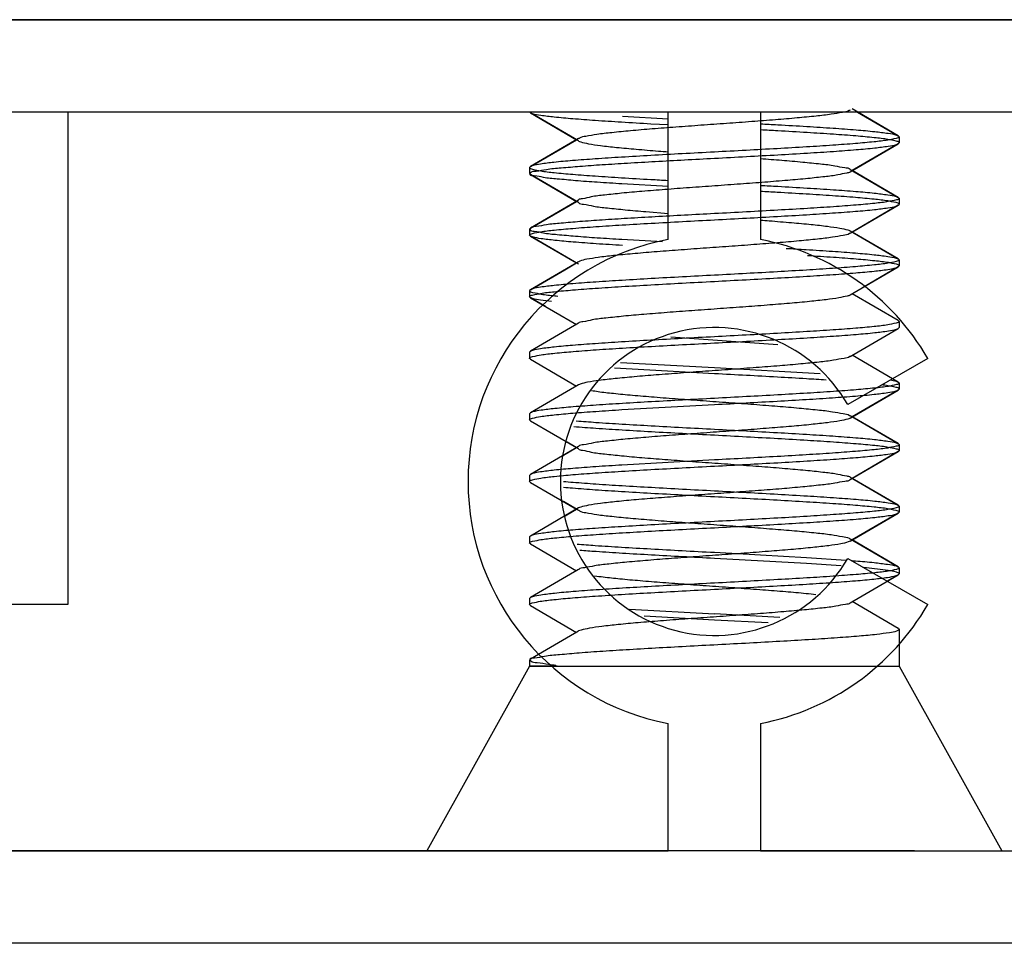
# Model space of a CAD drawing. Units: millimetres. Extents: x 3761 to 6800, y -1934 to -531.
# Drawn here: x 3881 to 3897, y -1607 to -1592 of the extents above; entities that cross this region are included whole.
import ezdxf

# ---------------------------------------------------------------- set-up
doc = ezdxf.new("R2010")
doc.units = ezdxf.units.MM
doc.layers.add('02___PRT_ALL_AXES', color=7, linetype='Continuous')

msp = doc.modelspace()

# ---------------------------------------------------------------- linework, layer by layer
at = {"color": 7, "linetype": 'Continuous'}
for p, q in [((3867.722984278245, -1591.524243833064), (3986.722984278784, -1591.524243833064)), ((3986.722984278784, -1591.524243833004), (3867.722984278245, -1591.524243833004)), ((3880.722984277685, -1591.524243833064), (3986.722984278784, -1591.524243833064)), ((3880.722984277685, -1591.524243833064), (3986.722984278784, -1591.524243833064)), ((3986.722984278784, -1593.024243833004), (3867.722984278245, -1593.024243833004)), ((3891.972984280184, -1593.024243832804), (3882.222984277425, -1593.024243832804)), ((3891.972984280184, -1593.024243832804), (3882.222984277425, -1593.024243832804)), ((3891.972984280184, -1593.024243832804), (3882.222984277425, -1593.024243832804)), ((3882.222984277425, -1593.024243832804), (3882.222984277425, -1601.024243832265)), ((3882.222984277425, -1593.024243832804), (3882.222984277425, -1601.024243832265)), ((3882.222984277425, -1593.024243832804), (3882.222984277425, -1601.024243832265)), ((3889.735546714172, -1593.038826836404), (3889.72296206319, -1593.024243266384)), ((3889.735546714172, -1593.038826836404), (3890.485489141131, -1593.474243903084)), ((3890.519322851724, -1593.493901110405), (3889.735568930284, -1593.038826838944)), ((3891.229783757442, -1593.091326713625), (3891.972975324143, -1593.134035231205)), ((3891.972984280184, -1595.095185421165), (3891.972984280184, -1593.024243832804)), ((3891.972984280184, -1595.095185421165), (3891.972984280184, -1593.024243832804)), ((3891.972984280184, -1595.095185421165), (3891.972984280184, -1593.024243832804)), ((3918.472984279184, -1593.024243832804), (3893.472984279924, -1593.024243832804)), ((3893.472984279922, -1593.024243832804), (3893.472984279922, -1595.095185421165)), ((3918.472984279184, -1593.024243832804), (3893.472984279924, -1593.024243832804)), ((3893.472984279922, -1593.024243832804), (3893.472984279922, -1595.095185421165)), ((3918.472984279184, -1593.024243832804), (3893.472984279924, -1593.024243832804)), ((3893.472984279922, -1593.024243832804), (3893.472984279922, -1595.095185421165)), ((3895.710377357831, -1593.409660796284), (3894.960434986751, -1592.974243902324)), ((3895.046459250823, -1593.024243832804), (3895.710399573944, -1593.409660796285)), ((3891.972974968543, -1593.234035480785), (3891.690308848583, -1593.218314658784)), ((3895.710377357831, -1593.409660796284), (3895.722962064692, -1593.424242575604)), ((3895.710399573944, -1593.409660796285), (3895.722984278264, -1593.424242575605)), ((3890.519300673712, -1593.454586533204), (3889.735546770051, -1593.909660794504)), ((3889.735568983624, -1593.909660797044), (3890.485511357243, -1593.474243903084)), ((3894.926623489731, -1593.993901111164), (3895.710377411171, -1593.538826837165)), ((3895.710399627284, -1593.538826837165), (3894.960457202864, -1593.974243903845)), ((3895.710377411171, -1593.538826837165), (3895.722962064692, -1593.524245085784)), ((3895.710399627284, -1593.538826837165), (3895.722984278264, -1593.524245085785)), ((3889.735546770051, -1593.909660794504), (3889.72296206319, -1593.924243267244)), ((3889.735568983624, -1593.909660797044), (3889.722984279304, -1593.924243267245)), ((3889.73118215089, -1594.041591861604), (3889.72972307075, -1594.026011384764)), ((3889.731204364463, -1594.041591861605), (3889.729745286864, -1594.026011384765)), ((3889.735546714172, -1594.038826837924), (3890.485489141131, -1594.474243904604)), ((3890.519322851724, -1594.493901111925), (3889.735568930284, -1594.038826837925)), ((3894.926645670284, -1593.954586531424), (3895.710399573944, -1594.409660795264)), ((3895.710377357831, -1594.409660795264), (3894.960434986751, -1593.974243903844)), ((3891.972983228623, -1594.234028461745), (3891.222984279044, -1594.190910498705)), ((3890.519300673712, -1594.454586532185), (3889.735546770051, -1594.909660796024)), ((3889.735568983624, -1594.909660796025), (3890.485511357243, -1594.474243904605)), ((3894.926623489731, -1594.993901110144), (3895.710377411171, -1594.538826836144)), ((3895.710399627284, -1594.538826838684), (3894.960457202864, -1594.974243902824)), ((3895.710377357831, -1594.409660795264), (3895.722962064692, -1594.424245086644)), ((3895.710377411171, -1594.538826836144), (3895.722962064692, -1594.524243837625)), ((3895.710399573944, -1594.409660795264), (3895.722984278264, -1594.424245086645)), ((3895.710399627284, -1594.538826838684), (3895.722984278264, -1594.524243837625)), ((3891.612695711963, -1594.640910497865), (3891.972980439703, -1594.669410910764)), ((3889.735546770051, -1594.909660796024), (3889.722962070811, -1594.924253962164)), ((3889.735546714172, -1595.038826836904), (3889.72296206319, -1595.024243680904)), ((3889.735568983624, -1594.909660796025), (3889.722984284383, -1594.924253964705)), ((3889.735568930284, -1595.038826836904), (3889.722984279304, -1595.024243683444)), ((3894.926645670284, -1594.954586532945), (3895.710399573944, -1595.409660796785)), ((3895.710377357831, -1595.409660794244), (3894.960434986751, -1594.974243902824)), ((3889.735546714172, -1595.038826836904), (3890.485489141131, -1595.474243903584)), ((3890.519322851724, -1595.493901110905), (3889.735568930284, -1595.038826836904)), ((3891.222984279044, -1595.090910499565), (3891.883418195663, -1595.129100722905)), ((3890.519300673712, -1595.454586531164), (3889.735546770051, -1595.909660795004)), ((3895.710377357831, -1595.409660794244), (3895.722962064692, -1595.424243835944)), ((3895.710399573944, -1595.409660796785), (3895.722984278264, -1595.424243838485)), ((3894.926623489731, -1595.993901111664), (3895.710377411171, -1595.538826837664)), ((3895.710399627284, -1595.538826837665), (3895.128370499244, -1595.876623070885)), ((3895.710377411171, -1595.538826837664), (3895.722962062151, -1595.524241703004)), ((3895.710399627284, -1595.538826837665), (3895.722984278264, -1595.524241703005)), ((3889.735546770051, -1595.909660795004), (3889.72296206319, -1595.924243681764)), ((3889.735568983624, -1595.909660795004), (3889.722984279304, -1595.924243681765)), ((3895.710377357831, -1596.409660795764), (3894.960434986751, -1595.974243904344)), ((3889.735546714172, -1596.038826838424), (3889.72296206319, -1596.024243834824)), ((3889.735568930284, -1596.038826838424), (3889.722984279304, -1596.024243834824)), ((3889.735546714172, -1596.038826838424), (3890.485489141131, -1596.474243902564)), ((3889.983041747504, -1596.182367897545), (3889.735568930284, -1596.038826838424)), ((3890.519300673712, -1596.454586532684), (3889.735546770051, -1596.909660796524)), ((3895.710377357831, -1596.409660795764), (3895.722962062151, -1596.424241701324)), ((3894.926623489731, -1596.993901110644), (3895.710377411171, -1596.538826836644)), ((3895.710377411171, -1596.538826836644), (3895.722962062151, -1596.524245882825)), ((3892.016174407163, -1596.672701133285), (3893.752093058763, -1596.800951971524)), ((3889.735546770051, -1596.909660796524), (3889.72296206319, -1596.924243835684)), ((3889.735546714172, -1597.038826837405), (3889.72296206319, -1597.024243887144)), ((3889.735546714172, -1597.038826837405), (3890.485489141131, -1597.474243904084)), ((3891.201222610604, -1597.089578178625), (3892.722984278784, -1597.174243833525)), ((3896.187085895142, -1597.024243831265), (3894.888047789644, -1597.774243832405)), ((3896.187085895142, -1597.024243831265), (3894.888047789644, -1597.774243832405)), ((3896.187085895142, -1597.024243831265), (3894.888047789644, -1597.774243832405)), ((3895.710377357831, -1597.409660794744), (3894.960434986751, -1596.974243903325)), ((3892.722984278784, -1597.274243831645), (3891.103710829504, -1597.183559032065)), ((3892.722984278784, -1597.174243833525), (3894.442984816424, -1597.271347418845)), ((3895.710377357831, -1597.409660794744), (3895.722962062151, -1597.424245883685)), ((3895.710399573944, -1597.409660794744), (3895.722984278264, -1597.424245883685)), ((3890.519300673712, -1597.454586531664), (3889.735546770051, -1597.909660795505)), ((3894.926623489731, -1597.993901109624), (3895.710377411171, -1597.538826838164)), ((3895.710399627284, -1597.538826838164), (3894.960457202864, -1597.974243904845)), ((3895.710377411171, -1597.538826838164), (3895.722962064692, -1597.524243839644)), ((3895.710399627284, -1597.538826838164), (3895.722984278264, -1597.524243839645)), ((3889.735546770051, -1597.909660795505), (3889.72296206319, -1597.924243885464)), ((3891.222962062931, -1597.857577165865), (3892.722962062671, -1597.774243832404)), ((3889.735546714172, -1598.038826836384), (3889.72296206319, -1598.024242885365)), ((3889.735546714172, -1598.038826836384), (3890.485489141131, -1598.474243903064)), ((3894.926645670284, -1597.954586532425), (3895.710399573944, -1598.409660796265)), ((3895.710377357831, -1598.409660796264), (3894.960434986751, -1597.974243902304)), ((3890.519322851724, -1598.493901110385), (3890.332647774223, -1598.385372620304)), ((3890.519300673712, -1598.454586533184), (3889.735546770051, -1598.909660794484)), ((3890.273507648662, -1598.597482236725), (3890.485511357243, -1598.474243903064)), ((3894.926623489731, -1598.993901111144), (3895.710377411171, -1598.538826837145)), ((3895.710399627284, -1598.538826837145), (3894.960457202864, -1598.974243903825)), ((3895.710377357831, -1598.409660796264), (3895.722962064692, -1598.424243840504)), ((3895.710377411171, -1598.538826837145), (3895.722962064692, -1598.524242850565)), ((3895.710399573944, -1598.409660796265), (3895.722984278264, -1598.424243840505)), ((3895.710399627284, -1598.538826837145), (3895.722984278264, -1598.524242850565)), ((3892.722962062671, -1598.674243830724), (3891.222962062931, -1598.757577164184)), ((3889.735546770051, -1598.909660794484), (3889.72296206319, -1598.924242883684)), ((3889.735546714172, -1599.038826837904), (3889.72296206319, -1599.024244636944)), ((3894.926645670284, -1598.954586531404), (3895.710399573944, -1599.409660795244)), ((3895.710377357831, -1599.409660795244), (3894.960434986751, -1598.974243903824)), ((3889.735546714172, -1599.038826837904), (3890.485489141131, -1599.474243904584)), ((3890.519300673712, -1599.454586532165), (3889.735546770051, -1599.909660796004)), ((3890.485511357243, -1599.474243904585), (3890.273507648662, -1599.351004593025)), ((3890.298500484123, -1599.582968409005), (3890.485511357243, -1599.474243904585)), ((3890.519322851724, -1599.493901111905), (3890.485511357243, -1599.474243904585)), ((3895.710377357831, -1599.409660795244), (3895.722962064692, -1599.424242848884)), ((3895.710399573944, -1599.409660795244), (3895.722984278264, -1599.424242851425)), ((3894.926623489731, -1599.993901110124), (3895.710377411171, -1599.538826836124)), ((3895.710399627284, -1599.538826838664), (3894.960457202864, -1599.974243902804)), ((3895.710377411171, -1599.538826836124), (3895.722962064692, -1599.524244980604)), ((3895.710399627284, -1599.538826838664), (3895.722984278264, -1599.524244980605)), ((3889.735546770051, -1599.909660796004), (3889.72296206319, -1599.924244637804)), ((3894.926645670284, -1599.954586532925), (3895.710399573944, -1600.409660796765)), ((3895.710377357831, -1600.409660794224), (3894.960434986751, -1599.974243902804)), ((3889.735546714172, -1600.038826836884), (3889.72296206319, -1600.024243835824)), ((3889.735546714172, -1600.038826836884), (3890.485489141131, -1600.474243903564)), ((3892.722984278784, -1600.174243833005), (3894.220173735504, -1600.257405048445)), ((3894.220920640282, -1600.357450779265), (3892.722984278784, -1600.274243831125)), ((3894.220173735504, -1600.257405048445), (3894.864085508383, -1600.300941085325)), ((3894.888047789644, -1600.274243831125), (3896.187085895142, -1601.024243832265)), ((3894.888047789644, -1600.274243831125), (3896.187085895142, -1601.024243832265)), ((3894.888047789644, -1600.274243831125), (3896.187085895142, -1601.024243832265)), ((3890.519300673712, -1600.454586531144), (3889.735546770051, -1600.909660794984)), ((3894.780997643064, -1600.394761672385), (3894.220920640282, -1600.357450779265)), ((3895.545039894503, -1600.469152021445), (3895.149324752483, -1600.423513024585)), ((3895.710377357831, -1600.409660794224), (3895.722962064692, -1600.424244981464)), ((3895.710399573944, -1600.409660796765), (3895.722984278264, -1600.424244981465)), ((3894.926623489731, -1600.993901111644), (3895.710377411171, -1600.538826837644)), ((3895.710399627284, -1600.538826837645), (3895.528780419783, -1600.644170988145)), ((3895.710377411171, -1600.538826837644), (3895.722962064692, -1600.524243480985)), ((3895.710399627284, -1600.538826837645), (3895.722984278264, -1600.524243480985)), ((3889.735546770051, -1600.909660794984), (3889.72296206319, -1600.924243834145)), ((3882.222984277425, -1601.024243832265), (3873.222984278984, -1601.024243832265)), ((3882.222984277425, -1601.024243832265), (3873.222984278984, -1601.024243832265)), ((3882.222984277425, -1601.024243832265), (3873.222984278984, -1601.024243832265)), ((3889.735546714172, -1601.038826838404), (3889.72296206319, -1601.024241609765)), ((3889.735546714172, -1601.038826838404), (3890.485489141131, -1601.474243902544)), ((3891.346120359924, -1601.098332574105), (3892.722984278784, -1601.174243831985)), ((3895.710377357831, -1601.409660795744), (3894.960434986751, -1600.974243904324)), ((3892.722984278784, -1601.274243832645), (3891.584203292443, -1601.212266174024)), ((3893.784311401743, -1601.231796500724), (3892.722984278784, -1601.174243831985)), ((3893.595890302842, -1601.321232572805), (3892.722984278784, -1601.274243832645)), ((3890.519300673712, -1601.454586532664), (3889.735546770051, -1601.909660796504)), ((3895.722962064692, -1601.524243833024), (3895.722962064692, -1602.024243831244)), ((3895.722984278264, -1601.614036223925), (3895.722984278264, -1602.024243831245)), ((3889.72982483839, -1601.922042994245), (3889.73071665779, -1601.906637180504)), ((3889.729847054503, -1601.922042994245), (3889.730738873905, -1601.906637180505)), ((3889.72296206319, -1602.024243831244), (3895.722962064692, -1602.024243831244)), ((3890.168152934302, -1602.024243831245), (3889.722984279304, -1602.024243831245)), ((3895.336066515143, -1602.024243831245), (3895.722984278264, -1602.024243831245)), ((3891.972984280184, -1605.024243833265), (3891.972984280184, -1602.953302244904)), ((3891.972984280184, -1605.024243833265), (3891.972984280184, -1602.953302244904)), ((3891.972984280184, -1605.024243833265), (3891.972984280184, -1602.953302244904)), ((3893.472984279922, -1602.953302244904), (3893.472984279922, -1605.024243833265)), ((3893.472984279922, -1602.953302244904), (3893.472984279922, -1605.024243833265)), ((3893.472984279922, -1602.953302244904), (3893.472984279922, -1605.024243833265)), ((3869.222984277985, -1605.024243833265), (3891.972984280184, -1605.024243833265)), ((3869.222984277985, -1605.024243833265), (3891.972984280184, -1605.024243833265)), ((3869.222984277985, -1605.024243833265), (3891.972984280184, -1605.024243833265)), ((3895.972984278005, -1605.024243830724), (3869.222984277985, -1605.024243830724)), ((3895.972984278005, -1605.024243830724), (3869.222984277985, -1605.024243830724)), ((3895.972984278005, -1605.024243830724), (3869.222984277985, -1605.024243830724)), ((3893.472984279922, -1605.024243833265), (3918.472984279184, -1605.024243833265)), ((3893.472984279922, -1605.024243833265), (3916.972984279446, -1605.024243833265)), ((3893.472984279922, -1605.024243833265), (3916.972984279446, -1605.024243833265)), ((3986.722984278784, -1606.524243833004), (3867.722984278245, -1606.524243833004)), ((3986.722984278784, -1606.524243833004), (3867.722984278245, -1606.524243833004)), ((3986.722984278784, -1606.524243833004), (3867.722984278245, -1606.524243833004)), ((3986.722984278784, -1606.524243833004), (3867.722984278245, -1606.524243833004)), ((3986.722984278784, -1606.524243833004), (3867.722984278245, -1606.524243833004)), ((3986.722984278784, -1606.524243833004), (3867.722984278245, -1606.524243833004))]:
    msp.add_line(p, q, dxfattribs=at)
msp.add_lwpolyline([(3889.735568983624, -1595.909660795004), (3890.295816021624, -1595.584529103385), (3890.485511357243, -1595.474243903585)], dxfattribs=at)
for radius, start, end in [(4.000000001, 100.8069228749134, 259.1930771250866), (4.000000001, 100.8069228749134, 259.1930771250866), (4.000000001, 100.8069228749134, 259.1930771250866), (4.000000001, 29.99999999999186, 79.19307712508662), (4.000000001, 29.99999999999186, 79.19307712508662), (4.000000001, 29.99999999999186, 79.19307712508662), (2.50000000126, 29.99999999999186, 330.0000000000081), (2.50000000126, 29.99999999999186, 330.0000000000081), (2.50000000126, 29.99999999999186, 330.0000000000081), (4.000000001, 280.8069228749134, 330.0000000000081), (4.000000001, 280.8069228749134, 330.0000000000081), (4.000000001, 280.8069228749134, 330.0000000000081)]:
    msp.add_arc((3892.722984278784, -1599.024243831765), radius, start, end, dxfattribs=at)
for points, start_tangent, end_tangent in [([(3891.690308848583, -1593.218314658785), (3891.212958182763, -1593.190295626685), (3890.788518559204, -1593.162709598545), (3890.422812778042, -1593.135186618285), (3890.123614001282, -1593.107439757345), (3889.903418790163, -1593.079723701524), (3889.768945279584, -1593.052138760505), (3889.735899229343, -1593.038244414405)], (-0.998402833251094, 0.05649586317765578), (-0.8698555234630992, 0.4933065662453094)), ([(3894.92565694607, -1592.992519413144), (3894.911425282891, -1593.001344102124), (3894.803080386551, -1593.031154400644), (3894.62197252931, -1593.060964699165), (3894.374436902972, -1593.090774997684), (3894.06913234975, -1593.120585296204), (3893.716738490151, -1593.150395592184), (3893.329582129592, -1593.180205890704), (3892.921206073092, -1593.210016189224), (3892.505895405111, -1593.239826487744), (3892.098177769951, -1593.269636786264), (3891.712315216811, -1593.299447084785), (3891.36180529553, -1593.329257380764), (3891.05890891377, -1593.359067679284), (3890.814221447852, -1593.388877977804), (3890.636302113571, -1593.418688276324), (3890.531374568791, -1593.448498574844), (3890.520436579491, -1593.456070294524)], (-0.8194114193457651, -0.5732058320060593), (-0.7940311485750619, -0.6078770723530934)), ([(3893.472993561083, -1593.214451069865), (3893.752834713365, -1593.230013411105), (3894.226489087363, -1593.257791948385), (3894.651525120704, -1593.285367272965), (3895.024233938404, -1593.313390170945), (3895.327240180244, -1593.341568542324), (3895.547093550544, -1593.369474044045), (3895.679193743543, -1593.397017174125), (3895.709725706864, -1593.410801357885)], (0.9985036629657422, -0.05468487033902079), (0.8609594377630608, -0.5086736149307471)), ([(3895.722888120212, -1593.424252042184), (3895.722938117571, -1593.424879726984), (3895.674633454211, -1593.452850113005), (3895.537325384912, -1593.480526115564), (3895.315564322211, -1593.508156146664), (3895.016400076751, -1593.535741905564), (3894.64700981731, -1593.563431321864), (3894.220639908051, -1593.591052714424), (3893.744914321531, -1593.618920146624), (3893.239629863472, -1593.646696413144), (3892.722962062671, -1593.674243830744)], (0.1269886930464948, -0.9919041646441168), (-0.9985957248889552, -0.0529771482197974)), ([(3895.722954603443, -1593.524242606745), (3895.722975286664, -1593.523854123904), (3895.676285682304, -1593.496125380784), (3895.541044073185, -1593.468530576945), (3895.320320481103, -1593.440832014105), (3895.021154864044, -1593.413135795685), (3894.655056848464, -1593.385612033105), (3894.230299265162, -1593.358025639204), (3893.753229815444, -1593.330035728205), (3893.472993535683, -1593.314452442125)], (0.08325221364684994, 0.9965285088359989), (-0.9985034060144867, 0.05468956186942162)), ([(3890.518588532643, -1593.495317744605), (3890.552516948404, -1593.508119171885), (3890.677825867204, -1593.537929470405), (3890.874674841043, -1593.567739766385), (3891.136178054383, -1593.597550064905), (3891.453188070604, -1593.627360363425), (3891.814615816123, -1593.657170661945), (3891.972967028503, -1593.669403708345)], (0.8878137679958071, -0.4602029045509025), (0.9971121901291197, -0.07594261185862923)), ([(3892.722962062671, -1593.774243831404), (3893.24436646309, -1593.746441280964), (3893.755701544052, -1593.718311037504), (3894.233071666271, -1593.690290496644), (3894.657634967511, -1593.662695217824), (3895.027443978972, -1593.634829937004), (3895.328657565011, -1593.606765141725), (3895.547608130411, -1593.578929147104), (3895.679395207451, -1593.551400695684), (3895.709797409791, -1593.537835637724)], (0.9985957248773646, 0.05297714843827282), (0.8630948860525873, 0.5050417979433697)), ([(3892.722962062671, -1593.674243830744), (3892.201552660992, -1593.702046652964), (3891.690240147931, -1593.730175634044), (3891.21293155975, -1593.758192309024), (3890.788598766052, -1593.785770955924), (3890.419750283532, -1593.813552523424), (3890.118738386191, -1593.841565098844), (3889.899450618012, -1593.869380115604), (3889.767077982071, -1593.896915960964), (3889.736056057831, -1593.910539134124)], (-0.9985957248831506, -0.0529771483292088), (-0.8650946650472424, -0.5016086328072908)), ([(3889.72972307075, -1594.026011384764), (3889.738801531132, -1594.007881845204), (3889.829347468911, -1593.981732240404), (3889.995603387351, -1593.955865952284), (3890.23376892321, -1593.929996943824), (3890.538542613891, -1593.904051260384), (3890.901505106151, -1593.878087944264), (3891.312296250531, -1593.852156898844), (3891.763704877811, -1593.826043697324), (3892.238060825212, -1593.800081991564), (3892.722962062671, -1593.774243831404)], (0.2515749422983912, 0.9678378213355588), (0.9985957248759207, 0.05297714846548841)), ([(3893.472990784863, -1593.779087756185), (3893.816860117444, -1593.806222152005), (3894.157572042064, -1593.836032450525), (3894.448101793743, -1593.865842749045), (3894.678286586104, -1593.895653047565), (3894.840074509922, -1593.925463343545), (3894.927038384763, -1593.954277075605)], (0.9970887547301375, -0.07624968977447576), (0.6189292478557991, -0.785446743037779)), ([(3889.722993148984, -1593.924243681265), (3889.768945279584, -1593.952138761365), (3889.903418790163, -1593.979723702385), (3890.123614001282, -1594.007439758205), (3890.422812778042, -1594.035186619144), (3890.788518559204, -1594.062709599405), (3891.212958182763, -1594.090295625005), (3891.690308848583, -1594.118314657105), (3891.972974968543, -1594.134035481645)], (-0.046746960566965, -0.9989067632555857), (0.9985034799680249, -0.05468821163417347)), ([(3891.222984279044, -1594.190910498705), (3890.822248613664, -1594.165036504225), (3890.467136951524, -1594.138800780725), (3890.171253271004, -1594.112370269705), (3889.946762455063, -1594.086105364145), (3889.799358805243, -1594.060233221325), (3889.731204364463, -1594.041591861605)], (-0.9981289461447963, 0.06114414827175503), (-0.5351624951396243, 0.8447491366056147)), ([(3894.930150566752, -1593.998501424544), (3894.871500955831, -1594.014894239104), (3894.729455052471, -1594.044704537624), (3894.51722162121, -1594.074514833604), (3894.242224624852, -1594.104325132125), (3893.91408351583, -1594.134135430644), (3893.544276739571, -1594.163945729164), (3893.145740208731, -1594.193756027684), (3892.732414812372, -1594.223566326204), (3892.318758756272, -1594.253376622184), (3891.919241813372, -1594.283186920704), (3891.547839170351, -1594.312997219224), (3891.217542561451, -1594.342807517744), (3890.939905831992, -1594.372617816264), (3890.724640771032, -1594.402428114784), (3890.57927739399, -1594.432238410764), (3890.515313630631, -1594.450467947584)], (-0.7935921586294704, -0.608450068421245), (-0.7184875262170402, -0.6955398440567715)), ([(3893.472993535683, -1594.214452440445), (3893.753229815444, -1594.230035729065), (3894.230299265162, -1594.258025637525), (3894.655056848464, -1594.285612031425), (3895.021154864044, -1594.313135796544), (3895.320320481103, -1594.340832014965), (3895.541044073185, -1594.368530575264), (3895.676285682304, -1594.396125381644), (3895.710141380403, -1594.410119778345)], (0.9985034060492429, -0.05468956123485492), (0.871562294804992, -0.490284780789957)), ([(3895.722969119543, -1594.524242961325), (3895.675244363583, -1594.495812779425), (3895.538165666443, -1594.468087003025), (3895.317273982244, -1594.440509610885), (3895.015198604684, -1594.412645092065), (3894.643018853743, -1594.384779051785), (3894.216125422543, -1594.357157318865), (3893.743261067284, -1594.329472985105), (3893.472993228343, -1594.314452484285)], (0.05770753831509572, 0.9983335314520954), (-0.9985033355454965, 0.05469084845308061)), ([(3890.518017154563, -1594.494858308384), (3890.600266652244, -1594.521669306325), (3890.758792169583, -1594.551479604845), (3890.986025527664, -1594.581289903365), (3891.274018053024, -1594.611100201885), (3891.612695711963, -1594.640910497865)], (0.5912374732743002, -0.8064975202666286), (0.9965928341317776, -0.08247862121296422)), ([(3895.722932387331, -1594.424242607604), (3895.679395207451, -1594.451400694004), (3895.547608130411, -1594.478929147964), (3895.328657565011, -1594.506765142584), (3895.027443978972, -1594.534829937864), (3894.657634967511, -1594.562695218684), (3894.233071666271, -1594.590290497504), (3893.755701544052, -1594.618311038364), (3893.24436646309, -1594.646441281824), (3892.722962062671, -1594.674243832264)], (-0.08325221367607126, -0.9965285088335576), (-0.9985957248511801, -0.05297714893184068)), ([(3892.722962062671, -1594.774243832924), (3893.242234473451, -1594.746556126044), (3893.746605895491, -1594.718824687984), (3894.217514651411, -1594.691243998924), (3894.644111928772, -1594.663631592884), (3895.017368814972, -1594.635662156824), (3895.320947024171, -1594.607586845944), (3895.541858461951, -1594.579827528844), (3895.677136941711, -1594.552097391265), (3895.709838326651, -1594.537896096324)], (0.9985957248689816, 0.05297714859629039), (0.8653311785503567, 0.5012005102039009)), ([(3892.722962062671, -1594.674243832264), (3892.238060825212, -1594.700081992424), (3891.763704877811, -1594.726043698184), (3891.312296250531, -1594.752156897164), (3890.901505106151, -1594.778087945124), (3890.538542613891, -1594.804051258704), (3890.23376892321, -1594.829996942144), (3889.995603387351, -1594.855865950604), (3889.829347468911, -1594.881732241264), (3889.738801531132, -1594.907881843524), (3889.736898451372, -1594.910563181824)], (-0.9985957248875522, -0.05297714824624038), (-0.555239265683645, -0.8316906623517464)), ([(3889.723029365572, -1595.024251806364), (3889.767567495952, -1594.996764386104), (3889.90142808675, -1594.969070512104), (3890.122541850771, -1594.941159541764), (3890.426639683012, -1594.912983339544), (3890.800175072591, -1594.884969186784), (3891.226191500211, -1594.857379404524), (3891.697090284091, -1594.829788735804), (3892.203163722032, -1594.801959865884), (3892.722962062671, -1594.774243832924)], (0.1198609734060333, 0.9927906864259748), (0.9985957248529927, 0.05297714889767293)), ([(3893.473000769603, -1594.779079769404), (3893.614068643425, -1594.789961990465), (3893.977225087543, -1594.819772286445), (3894.296507931324, -1594.849582584965), (3894.560748601723, -1594.879392883485), (3894.760703901584, -1594.909203182005), (3894.889379359243, -1594.939013480525), (3894.927825271683, -1594.952290428824)], (0.9971126280827157, -0.07593686139142225), (0.8894849534094553, -0.4569644599508579)), ([(3889.729745286864, -1594.926011385625), (3889.728815027103, -1594.934168295905), (3889.799358805243, -1594.960233219645), (3889.946762455063, -1594.986105362465), (3890.171253271004, -1595.012370268025), (3890.467136951524, -1595.038800779045), (3890.822248613664, -1595.065036505085), (3891.222984279044, -1595.090910499565)], (-0.2515749422802968, -0.9678378213402622), (0.9981289461359942, -0.06114414841544066)), ([(3894.925430207892, -1594.992486695904), (3894.91751497607, -1594.998634075024), (3894.816012390151, -1595.028444373544), (3894.641294476951, -1595.058254672064), (3894.399472908271, -1595.088064970584), (3894.099006651191, -1595.117875269104), (3893.750406075851, -1595.147685565084), (3893.365865298072, -1595.177495863604), (3892.958835637151, -1595.207306162124), (3892.543555070712, -1595.237116460644), (3892.134550199111, -1595.266926759164), (3891.746128090512, -1595.296737057685), (3891.391875834832, -1595.326547353664), (3891.084185243712, -1595.356357652184), (3890.83381939697, -1595.386167950704), (3890.649536143492, -1595.415978249225), (3890.537781749272, -1595.445788547744), (3890.52001663621, -1595.455697801485)], (-0.7643266307674645, -0.6448292808950722), (-0.8406362884851994, -0.5416000650681541)), ([(3891.229544159243, -1595.191312056445), (3890.802834469103, -1595.163700656244), (3890.431730697723, -1595.135921552545), (3890.130933824084, -1595.108214310524), (3889.909504193283, -1595.080661266825), (3889.771684115864, -1595.052960067465), (3889.735755160544, -1595.038492826905)], (-0.9981519460435371, 0.06076752923642733), (-0.8734143830144093, 0.4869777361887901)), ([(3893.887359369384, -1595.237695872745), (3894.216125422543, -1595.257157319725), (3894.643018853743, -1595.284779052645), (3895.015198604684, -1595.312645092924), (3895.317273982244, -1595.340509611745), (3895.538165666443, -1595.368087003885), (3895.675244363583, -1595.395812780285), (3895.710085284503, -1595.410217402225)], (0.9983418068648342, -0.05756419604110079), (0.8707736432833113, -0.491684108105101)), ([(3895.722946905971, -1595.424242959644), (3895.677136941711, -1595.452097389584), (3895.541858461951, -1595.479827527164), (3895.320947024171, -1595.507586846804), (3895.017368814972, -1595.535662157684), (3894.644111928772, -1595.563631591204), (3894.217514651411, -1595.591243999784), (3893.746605895491, -1595.618824686304), (3893.242234473451, -1595.646556126904), (3892.722962062671, -1595.674243831244)], (-0.05770753851437983, -0.998333531440576), (-0.9985957248469607, -0.05297714901137302)), ([(3895.722904407963, -1595.524252404025), (3895.679934051945, -1595.497248856305), (3895.548737263283, -1595.469733102345), (3895.329957759264, -1595.441859434445), (3895.028086231943, -1595.413709112285), (3894.656470907104, -1595.385710120784), (3894.237407152903, -1595.358459806985)], (-0.1327843724402588, 0.991144949255984), (-0.9981413232337635, 0.06094176608165954)), ([(3892.722962062671, -1595.774243831904), (3893.240312762791, -1595.746659632564), (3893.748270581011, -1595.718730724744), (3894.224738683191, -1595.690801644204), (3894.650311118812, -1595.663202916064), (3895.017944102112, -1595.635614777184), (3895.316823092871, -1595.608023326144), (3895.538405969492, -1595.580360346164), (3895.67502316641, -1595.552734231744), (3895.71022197079, -1595.538547496084)], (0.9985957248811478, 0.05297714836696336), (0.8738237300904729, 0.4862428289761944)), ([(3889.72296210129, -1596.024243834824), (3889.768003705391, -1595.996630011464), (3889.90150450773, -1595.969058580704), (3890.12133895503, -1595.941287610084), (3890.421503988431, -1595.913407406764), (3890.788079460512, -1595.885807002224), (3891.212499079031, -1595.858218863344), (3891.689927565372, -1595.830193295824), (3892.201389316131, -1595.802055452684), (3892.722962062671, -1595.774243831904)], (-0.003168232239301034, 0.9999949811396445), (0.9985957248868594, 0.05297714825930148)), ([(3892.722962062671, -1595.674243831244), (3892.203163722032, -1595.701959866744), (3891.697090284091, -1595.729788736664), (3891.226191500211, -1595.757379405384), (3890.800175072591, -1595.784969185105), (3890.426639683012, -1595.812983340404), (3890.122541850771, -1595.841159542624), (3889.90142808675, -1595.869070512964), (3889.767567495952, -1595.896764386964), (3889.736210680332, -1595.910788621044)], (-0.998595724870942, -0.05297714855934041), (-0.8617717554884169, -0.507296206808618)), ([(3889.723051581683, -1595.924251807225), (3889.723006730363, -1595.924859565725), (3889.771684115864, -1595.952960068325), (3889.909504193283, -1595.980661265145), (3890.130933824084, -1596.008214311384), (3890.181372902784, -1596.013779690145)], (-0.1198609759636541, -0.9927906861171897), (0.9944938378110427, -0.1047950693299235)), ([(3890.077500829602, -1596.101800768865), (3889.901244425704, -1596.079384997084), (3889.767892406404, -1596.051816591465), (3889.735995297224, -1596.038083720784)], (-0.9920366856534174, 0.125949252946506), (-0.8673730771057168, 0.4976584623134226)), ([(3894.928854902591, -1595.997873252564), (3894.880741854291, -1596.012184212005), (3894.745361548472, -1596.041994510524), (3894.539237302351, -1596.071804806504), (3894.269579378371, -1596.101615105025), (3893.94582046785, -1596.131425403544), (3893.579285722131, -1596.161235702064), (3893.182796601472, -1596.191046000584), (3892.770222377092, -1596.220856299104), (3892.355994975931, -1596.250666595084), (3891.954604158191, -1596.280476893604), (3891.58009065525, -1596.310287192124), (3891.245555025112, -1596.340097490644), (3890.962699393211, -1596.369907789164), (3890.741418106032, -1596.399718087684), (3890.589451628151, -1596.429528383664), (3890.516020728532, -1596.452174530904)], (-0.8718490393980418, -0.4897746956516966), (-0.5924344634029781, -0.8056186483519516)), ([(3895.722882194392, -1596.424252402344), (3895.722936654531, -1596.424898875524), (3895.67502316641, -1596.452734232604), (3895.538405969492, -1596.480360344484), (3895.316823092871, -1596.508023327004), (3895.017944102112, -1596.535614778044), (3894.650311118812, -1596.563202916924), (3894.224738683191, -1596.590801642524), (3893.748270581011, -1596.618730725604), (3893.240312762791, -1596.646659633424), (3892.722962062671, -1596.674243832764)], (0.1327843704851771, -0.9911449495179074), (-0.9985957248648815, -0.05297714867357439)), ([(3892.722962062671, -1596.774243830884), (3893.244262297691, -1596.746446891304), (3893.754786082331, -1596.718362764085), (3894.23088554161, -1596.690424686864), (3894.655753061192, -1596.662825803784), (3895.027520481231, -1596.634823599184), (3895.329567934032, -1596.606667633144), (3895.548513023192, -1596.578786464624), (3895.67981624801, -1596.551268833604), (3895.709697140752, -1596.537678606784)], (0.998595724857437, 0.05297714881390007), (0.8603449062092009, 0.5097123133296679)), ([(3889.723028029532, -1597.024236008064), (3889.722984128171, -1597.023633423544), (3889.771687777271, -1596.995519946624), (3889.909544793911, -1596.967816796544), (3890.13093156475, -1596.940271250924), (3890.431948671632, -1596.912546371145), (3890.803209100051, -1596.884759609344), (3891.229915122431, -1596.857151556864), (3891.703743382292, -1596.829413296364), (3892.205717046871, -1596.801822338084), (3892.722962062671, -1596.774243830884)], (-0.1185674215750464, 0.9929460038396073), (0.9985957248773326, 0.05297714843887791)), ([(3892.722962062671, -1596.674243832764), (3892.201389316131, -1596.702055451004), (3891.689927565372, -1596.730193296684), (3891.212499079031, -1596.758218864204), (3890.788079460512, -1596.785807003085), (3890.421503988431, -1596.813407407624), (3890.12133895503, -1596.841287610944), (3889.90150450773, -1596.869058581564), (3889.768003705391, -1596.896630012324), (3889.735961036431, -1596.910383921824)], (-0.9985957248615305, -0.05297714873674157), (-0.8676988558756139, -0.497090228743385)), ([(3894.92579961533, -1596.993108719544), (3894.922968399251, -1596.995924047924), (3894.828337549652, -1597.025734346444), (3894.660060238251, -1597.055544644964), (3894.424022838852, -1597.085354943484), (3894.128481989752, -1597.115165242004), (3893.783775770351, -1597.144975537984), (3893.401962071192, -1597.174785836504), (3892.996396814251, -1597.204596135024), (3892.581266755511, -1597.234406433544), (3892.171093224832, -1597.264216732064), (3891.78022418183, -1597.294027030584), (3891.422332296652, -1597.323837326564), (3891.109936706051, -1597.353647625084), (3890.853965069151, -1597.383457923604), (3890.66337132537, -1597.413268222125), (3890.544822484491, -1597.443078520644), (3890.519358811771, -1597.454689907124)], (-0.6932013030387634, -0.7207440277000987), (-0.8716108777917996, -0.4901984064794669)), ([(3895.722883281511, -1597.424235403644), (3895.67981624801, -1597.451268831924), (3895.548513023192, -1597.478786465484), (3895.329567934032, -1597.506667634004), (3895.027520481231, -1597.534823597504), (3894.655753061192, -1597.562825804644), (3894.23088554161, -1597.590424687724), (3893.754786082331, -1597.618362762404), (3893.244262297691, -1597.646446892164), (3892.722962062671, -1597.674243831744)], (-0.1318620066773654, -0.9912680824050669), (-0.9985957248558167, -0.05297714884444123)), ([(3894.536960747342, -1597.377508634005), (3894.217739750024, -1597.357256078624), (3893.746940341103, -1597.329680599104), (3893.242334174804, -1597.301935711745), (3892.722984278784, -1597.274243831645)], (-0.9977652580345534, 0.06681683814160187), (-0.9985957248880964, 0.05297714823598245)), ([(3895.578126081824, -1597.373062295425), (3895.674993828143, -1597.395738076845), (3895.710241987263, -1597.409943953945)], (0.9901466743441795, -0.1400341504246785), (0.8737946887913285, -0.4862950152325905)), ([(3890.727043835823, -1597.544760900465), (3890.833841613083, -1597.562319712185), (3891.084207457283, -1597.592130010705), (3891.391898048403, -1597.621940309225)], (0.9862506711260945, -0.1652562062475366), (0.9958861677432443, -0.09061313865921908)), ([(3892.722962062671, -1597.774243832404), (3893.24096058979, -1597.746624741084), (3893.742978272572, -1597.719029378444), (3894.216028306912, -1597.691334925324), (3894.642895405932, -1597.663715602864), (3895.014923945591, -1597.635863329384), (3895.316839889891, -1597.608021553724), (3895.537797570911, -1597.580453737384), (3895.67502810163, -1597.552732761584), (3895.71008712219, -1597.538311462004)], (0.9985957248789165, 0.05297714840902081), (0.8712937415392422, 0.4907618729634041)), ([(3895.722962025324, -1597.524245394125), (3895.677366381184, -1597.496453483745), (3895.542293684604, -1597.468724202145), (3895.439561571044, -1597.456038603945)], (-0.06971102813429074, 0.9975672270862052), (-0.9915490952285808, 0.1297319997201273)), ([(3892.722962062671, -1597.674243831744), (3892.205717046871, -1597.701822338944), (3891.703743382292, -1597.729413297224), (3891.229915122431, -1597.757151557724), (3890.803209100051, -1597.784759607664), (3890.431948671632, -1597.812546372005), (3890.13093156475, -1597.840271249245), (3889.909544793911, -1597.867816797404), (3889.771687777271, -1597.895519947484), (3889.735735934011, -1597.909999994724)], (-0.9985957248602879, -0.05297714876016114), (-0.873367381090036, -0.4870620264893701)), ([(3891.391898048403, -1597.621940309225), (3891.746150306624, -1597.651750607745), (3892.134572412684, -1597.681560906264), (3892.543577286824, -1597.711371204785), (3892.958857853264, -1597.741181500765), (3893.365887514183, -1597.770991799285), (3893.750428289424, -1597.800802097805), (3894.099028867304, -1597.830612396325), (3894.399495124384, -1597.860422694845)], (0.9958861677815464, -0.09061313823825726), (0.9949667657151432, -0.1002054645333647)), ([(3889.723019309711, -1598.024249352204), (3889.767168746432, -1597.996887794024), (3889.899832600991, -1597.969320178344), (3890.120293927912, -1597.941399014984), (3890.423895868331, -1597.913209736844), (3890.797123097491, -1597.885180234864), (3891.222962062931, -1597.857577165864)], (0.1122542420887269, 0.9936795183222233), (0.998128946229718, 0.06114414688547833)), ([(3894.399495124384, -1597.860422694845), (3894.641316693063, -1597.890232993365), (3894.816034603724, -1597.920043289345), (3894.917537192183, -1597.949853587865), (3894.925452393523, -1597.956000941585)], (0.9949667657532827, -0.1002054641546681), (0.7643268636367171, -0.6448290048712599)), ([(3890.479995599924, -1598.039652811364), (3890.800825519604, -1598.063561892325), (3891.226886554703, -1598.091149444465), (3891.697629641663, -1598.118728121845), (3892.203372016003, -1598.146537822385), (3892.722984278784, -1598.174243832505)], (0.9970118510879178, -0.07724874620499567), (0.9985957248949455, -0.05297714810688018)), ([(3894.927803093671, -1597.996197213744), (3894.889357143131, -1598.009474184905), (3894.760681688011, -1598.039284483424), (3894.560726385611, -1598.069094779404), (3894.296485717752, -1598.098905077925), (3893.977202871431, -1598.128715376444), (3893.614046429851, -1598.158525674964), (3893.219719674691, -1598.188335973484), (3892.80801623851, -1598.218146272004), (3892.39333758857, -1598.247956567984), (3891.990189271171, -1598.277766866504), (3891.612673495851, -1598.307577165024)], (-0.8894846688577264, -0.4569650138326358), (-0.9965928340650748, -0.08247862201893655)), ([(3892.722984278784, -1598.274243833165), (3892.206100250323, -1598.246684767125), (3891.701353825223, -1598.218938304965), (3891.225758634684, -1598.191080400305), (3890.799208520044, -1598.163450127905), (3890.438710315464, -1598.136463288304)], (-0.9985957248410845, 0.05297714912213501), (-0.9969184631984346, 0.07844474318953194)), ([(3892.722984278784, -1598.174243832505), (3893.242334174804, -1598.201935710065), (3893.746940341103, -1598.229680599965), (3894.217739750024, -1598.257256079484), (3894.644281050863, -1598.284866219845), (3895.017629326265, -1598.312845130105), (3895.321327461563, -1598.340938830585), (3895.542293684604, -1598.368724203005), (3895.677366381184, -1598.396453482065), (3895.709836781063, -1598.410629641165)], (0.998595724858067, -0.05297714880202516), (0.8646968515992689, -0.5022940919763164)), ([(3891.612673495851, -1598.307577165024), (3891.273995836911, -1598.337387463544), (3890.986003311551, -1598.367197762065), (3890.758769953472, -1598.397008060584), (3890.600244436131, -1598.426818356564), (3890.51799496131, -1598.453629321484)], (-0.9965928340705741, -0.08247862195248727), (-0.5912381821757685, -0.8064970005756332)), ([(3895.722963915085, -1598.524244270425), (3895.679212653844, -1598.497023067565), (3895.547208076603, -1598.469492055824), (3895.328138293764, -1598.441664575285), (3895.027000115244, -1598.413619111944), (3894.657534839444, -1598.385783955525), (3894.233084405643, -1598.358196583725), (3893.755755685424, -1598.330178430465), (3893.244419608784, -1598.302048049845), (3892.722984278784, -1598.274243833165)], (-0.06954371477196987, 0.9975789050174001), (-0.9985957248531521, 0.0529771488946708)), ([(3890.515335811184, -1598.498019679745), (3890.579299610103, -1598.516249252125), (3890.724662987142, -1598.546059550645), (3890.939928048103, -1598.575869849165), (3891.217564777564, -1598.605680147685), (3891.547861383924, -1598.635490443665), (3891.919264029484, -1598.665300742185), (3892.318780972384, -1598.695111040705), (3892.732437025943, -1598.724921339224), (3893.145762422304, -1598.754731637745), (3893.544298955683, -1598.784541936265), (3893.914105731943, -1598.814352232245), (3894.242246840962, -1598.844162530765), (3894.517243834784, -1598.873972829285), (3894.729477268584, -1598.903783127805), (3894.871523171943, -1598.933593426325), (3894.930172742223, -1598.949986210405)], (0.7184861535863014, -0.6955412619713959), (0.7935931945170775, -0.6084487173264317)), ([(3895.722939809211, -1598.424245394984), (3895.722954703771, -1598.424596382344), (3895.67502810163, -1598.452732762444), (3895.537797570911, -1598.480453735704), (3895.316839889891, -1598.508021554584), (3895.014923945591, -1598.535863327704), (3894.642895405932, -1598.563715601184), (3894.216028306912, -1598.591334926184), (3893.742978272572, -1598.619029379304), (3893.24096058979, -1598.646624741944), (3892.722962062671, -1598.674243830724)], (0.06971103102719543, -0.9975672268840459), (-0.9985957248639761, -0.05297714869064216)), ([(3892.722962062671, -1598.774243831384), (3893.24338277443, -1598.746494272964), (3893.754101239911, -1598.718401453864), (3894.231305075951, -1598.690398939384), (3894.655958044272, -1598.662811585364), (3895.021881810771, -1598.635290022424), (3895.32106026753, -1598.607574832744), (3895.541589465791, -1598.579869216325), (3895.676542739191, -1598.552277859264), (3895.710091838971, -1598.538320714204)], (0.9985957248651728, 0.05297714866808568), (0.8709283665013068, 0.4914099921891755)), ([(3889.722977084752, -1599.024243732704), (3889.769190642312, -1598.996267611364), (3889.903945277551, -1598.968678801924), (3890.124330823572, -1598.940969408525), (3890.423518236372, -1598.913240924484), (3890.789346539512, -1598.885719061824), (3891.213889091492, -1598.858133526444), (3891.691125858631, -1598.830125589064), (3892.202105730752, -1598.802016859404), (3892.722962062671, -1598.774243831384)], (-0.06013146847415091, 0.9981904660430004), (0.9985957248621115, 0.05297714872578742)), ([(3891.222962062931, -1598.757577164184), (3890.797123097491, -1598.785180235724), (3890.423895868331, -1598.813209735164), (3890.120293927912, -1598.841399015844), (3889.899832600991, -1598.869320179204), (3889.767168746432, -1598.896887792344), (3889.736191208691, -1598.910756433644)], (-0.998128946183565, -0.06114414763889037), (-0.8619525916580145, -0.5069888852174493)), ([(3890.273380519124, -1599.022757322165), (3890.429435309883, -1599.035732772464), (3890.799208520044, -1599.063450128765), (3891.225758634684, -1599.091080401165), (3891.701353825223, -1599.118938305825), (3892.206100250323, -1599.146684767985), (3892.722984278784, -1599.174243831484)], (0.9959311602327798, -0.09011727957161818), (0.9985957248729725, -0.05297714852106018)), ([(3894.927016191512, -1598.994210559344), (3894.840052293812, -1599.023024319344), (3894.678264372531, -1599.052834617864), (3894.448079577631, -1599.082644916384), (3894.157549825952, -1599.112455214904), (3893.816837901331, -1599.142265510884), (3893.437861979071, -1599.172075809404), (3893.033878712871, -1599.201886107924), (3892.619019519731, -1599.231696406444), (3892.207796257851, -1599.261506704964), (3891.814593600011, -1599.291317003484), (3891.453165854491, -1599.321127299464), (3891.13615583827, -1599.350937597984), (3890.874652624932, -1599.380747896504), (3890.677803651091, -1599.410558195025), (3890.552494732292, -1599.440368493544), (3890.51856635717, -1599.453169900504)], (-0.6189287057242457, -0.785447170235217), (-0.8878140093837534, -0.4602024388700531)), ([(3892.722984278784, -1599.274243832145), (3892.201598085083, -1599.246442262144), (3891.690279465864, -1599.218312996584), (3891.212925338023, -1599.190293608885), (3890.788526892944, -1599.162710176625), (3890.419323681645, -1599.134897974184), (3890.273368822423, -1599.122876072905)], (-0.9985957248878606, 0.05297714824042683), (-0.9960319536853075, 0.08899633272123887)), ([(3892.722984278784, -1599.174243831484), (3893.244419608784, -1599.202048050705), (3893.755755685424, -1599.230178428785), (3894.233084405643, -1599.258196584585), (3894.657534839444, -1599.285783953845), (3895.027000115244, -1599.313619112804), (3895.328138293764, -1599.341664573604), (3895.547208076603, -1599.369492056684), (3895.679212653844, -1599.397023068425), (3895.709846351783, -1599.410609536045)], (0.9985957248490575, -0.05297714897185003), (0.8638625070507685, -0.5037276733632576)), ([(3895.722911507264, -1599.524235745165), (3895.722960663883, -1599.523612319945), (3895.674614331823, -1599.495625286764), (3895.537230247943, -1599.467943574285), (3895.315476594424, -1599.440319926204), (3895.016205176204, -1599.412727893505), (3894.646608356343, -1599.385027049745), (3894.220173735504, -1599.357405050125), (3893.744601671662, -1599.329548621205), (3893.239705282424, -1599.301794117405), (3892.722984278784, -1599.274243832145)], (0.1258976841699614, 0.9920432314776613), (-0.9985957248484522, 0.05297714898326201)), ([(3890.520458762583, -1599.492417345505), (3890.531396784903, -1599.499989090585), (3890.636324329684, -1599.529799389105), (3890.814243661423, -1599.559609685085), (3891.058931127343, -1599.589419983605), (3891.361827511644, -1599.619230282125), (3891.712337432922, -1599.649040580645), (3892.098199986063, -1599.678850879164), (3892.505917618682, -1599.708661177685), (3892.921228289204, -1599.738471473665), (3893.329604343164, -1599.768281772185), (3893.716760706264, -1599.798092070704), (3894.069154565865, -1599.827902369225), (3894.374459119083, -1599.857712667745), (3894.621994745423, -1599.887522966265), (3894.803102602664, -1599.917333262245), (3894.911447499004, -1599.947143560765), (3894.925679129165, -1599.955968226885)], (0.7940309386043951, -0.6078773466243197), (0.8194116165830969, -0.5732055500504825)), ([(3895.72294169897, -1599.424244268744), (3895.722955991552, -1599.424564072524), (3895.676542739191, -1599.452277860124), (3895.541589465791, -1599.479869217184), (3895.32106026753, -1599.507574831064), (3895.021881810771, -1599.535290020744), (3894.655958044272, -1599.562811583685), (3894.231305075951, -1599.590398940244), (3893.754101239911, -1599.618401454724), (3893.24338277443, -1599.646494271284), (3892.722962062671, -1599.674243832244)], (0.06954371761748158, -0.9975789048190323), (-0.9985957248906252, -0.05297714818831851)), ([(3892.722962062671, -1599.774243832904), (3893.243800573951, -1599.746471765004), (3893.752418144471, -1599.718496527584), (3894.225701901991, -1599.690742607984), (3894.650842240431, -1599.663166142944), (3895.02364958727, -1599.635143968864), (3895.326802361711, -1599.606963524844), (3895.546815561511, -1599.579053824504), (3895.679073762831, -1599.551500938284), (3895.709705281452, -1599.537688651965)], (0.9985957248637675, 0.05297714869457221), (0.8610703006999971, 0.5084859263071267)), ([(3889.722968631631, -1600.024243584364), (3889.770382796391, -1599.995908235904), (3889.907186777291, -1599.968178248184), (3890.127999119512, -1599.940580762104), (3890.430353831032, -1599.912677490504), (3890.802763157331, -1599.884790398705), (3891.229667020312, -1599.857166732844), (3891.702200357691, -1599.829500341644), (3892.204575304171, -1599.801883833504), (3892.722962062671, -1599.774243832904)], (-0.0381154974997162, 0.9992733404080935), (0.9985957248693959, 0.0529771485884807)), ([(3892.722962062671, -1599.674243832244), (3892.202105730752, -1599.702016857724), (3891.691125858631, -1599.730125587384), (3891.213889091492, -1599.758133527305), (3890.789346539512, -1599.785719062684), (3890.423518236372, -1599.813240925344), (3890.124330823572, -1599.840969406844), (3889.903945277551, -1599.868678802785), (3889.769190642312, -1599.896267612224), (3889.735850914731, -1599.910198712124)], (-0.9985957248847793, -0.05297714829850883), (-0.8704887425944301, -0.4921883267778383)), ([(3890.493412052643, -1600.040686609645), (3890.788526892944, -1600.062710177485), (3891.212925338023, -1600.090293609745), (3891.690279465864, -1600.118312997444), (3892.201598085083, -1600.146442263004), (3892.722984278784, -1600.174243833005)], (0.9969970817711497, -0.07743913054659025), (0.998595724847387, -0.05297714900333689)), ([(3894.926946869831, -1599.994505218644), (3894.897344322992, -1600.006764157805), (3894.775411023551, -1600.036574456324), (3894.581682642911, -1600.066384752304), (3894.322935840111, -1600.096195050824), (3894.008221630831, -1600.126005349344), (3893.648548781472, -1600.155815647864), (3893.256498722292, -1600.185625946384), (3892.845785441612, -1600.215436244904), (3892.430775773792, -1600.245246540884), (3892.025986842451, -1600.275056839404), (3891.645578243351, -1600.304867137924), (3891.30285675201, -1600.334677436444), (3891.009810830612, -1600.364487734964), (3890.776691284151, -1600.394298033484), (3890.611652686111, -1600.424108329464), (3890.520468118671, -1600.453918627984), (3890.519628831551, -1600.454870739364)], (-0.8816313853227115, -0.471938661707172), (-0.6546716702701946, -0.7559133575652925)), ([(3892.722984278784, -1600.274243831125), (3892.203848596204, -1600.246563492785), (3891.699901156044, -1600.218856332044), (3891.228756802424, -1600.191263890404), (3890.802051854464, -1600.163646610105), (3890.537436259743, -1600.144106603465)], (-0.9985957248514404, 0.05297714892693225), (-0.9970664108060091, 0.07654131199831146)), ([(3894.945547446043, -1600.307197600625), (3895.016205176204, -1600.312727894365), (3895.315476594424, -1600.340319924525), (3895.537230247943, -1600.367943572605)], (0.9970006503755386, -0.0773931725073545), (0.9931294394297401, -0.1170210089598041)), ([(3895.722889291152, -1600.424235746025), (3895.679073762831, -1600.451500939144), (3895.546815561511, -1600.479053825364), (3895.326802361711, -1600.506963525704), (3895.02364958727, -1600.535143969724), (3894.650842240431, -1600.563166143804), (3894.225701901991, -1600.590742608844), (3893.752418144471, -1600.618496528444), (3893.243800573951, -1600.646471765864), (3892.722962062671, -1600.674243831224)], (-0.1258976800291291, -0.9920432320031638), (-0.9985957248561508, -0.05297714883814517)), ([(3895.537230247943, -1600.367943572605), (3895.674614331823, -1600.395625287624), (3895.710227786123, -1600.409969193405)], (0.9931294385088265, -0.1170210167753764), (0.8736095379671938, -0.4866275528294164)), ([(3890.778691195064, -1600.555468379164), (3890.917651453083, -1600.573159822065), (3891.189988782424, -1600.602970120585), (3891.515950604464, -1600.632780416565), (3891.884134711883, -1600.662590715085), (3892.281661943243, -1600.692401013605), (3892.694626720562, -1600.722211312125), (3893.108583451703, -1600.752021610645), (3893.509051845584, -1600.781831909165), (3893.882023436443, -1600.811642205145), (3894.214451603182, -1600.841452503665), (3894.370830104244, -1600.857902574905)], (0.988948362349476, -0.1482603676182187), (0.9941961488445856, -0.1075826083648963)), ([(3892.722962062671, -1600.774243831884), (3893.240094096731, -1600.746671410524), (3893.742662540411, -1600.719047188404), (3894.217100666971, -1600.691269326764), (3894.643802859031, -1600.663652938004), (3895.01463151031, -1600.635887369964), (3895.31503656355, -1600.608211776344), (3895.536563509371, -1600.580642712864), (3895.674319467031, -1600.552943141644), (3895.710194460051, -1600.538498631544)], (0.9985957248816241, 0.052977148357985), (0.8734617952756375, 0.4868926906350723)), ([(3895.722915700804, -1600.524251857905), (3895.678520249843, -1600.496808087545), (3895.545039894503, -1600.469152021445)], (-0.1212505831680212, 0.9926219300828564), (-0.9942009204342416, 0.1075385038379607)), ([(3889.723043213651, -1601.024252569864), (3889.76586525399, -1600.997295105364), (3889.896895088452, -1600.969782724524), (3890.11542724219, -1600.941919635724), (3890.41701407869, -1600.913779260204), (3890.788330757952, -1600.885789557484), (3891.213452722031, -1600.858160313784), (3891.690463454572, -1600.830163013924), (3892.201574174791, -1600.802045493324), (3892.722962062671, -1600.774243831884)], (0.1338473257143404, 0.9910019643770236), (0.998595724870913, 0.05297714855988511)), ([(3892.722962062671, -1600.674243831224), (3892.204575304171, -1600.701883831824), (3891.702200357691, -1600.729500342504), (3891.229667020312, -1600.757166733704), (3890.802763157331, -1600.784790397024), (3890.430353831032, -1600.812677488824), (3890.127999119512, -1600.840580762964), (3889.907186777291, -1600.868178249044), (3889.770382796391, -1600.895908234225), (3889.735899746231, -1600.910283366764)], (-0.9985957248900342, -0.05297714819945715), (-0.8699101279995496, -0.4932102687534065)), ([(3894.928946601671, -1600.995550750204), (3894.851153226651, -1601.020314292244), (3894.695901599132, -1601.050124590764), (3894.47163614977, -1601.079934889284), (3894.18620172699, -1601.109745187804), (3893.849582882831, -1601.139555483784), (3893.473554615332, -1601.169365782304), (3893.071270469432, -1601.199176080824), (3892.656802421052, -1601.228986379344), (3892.244648653032, -1601.258796677864), (3891.849226385712, -1601.288606976384), (3891.484367567551, -1601.318417272364), (3891.162835038151, -1601.348227570884), (3890.895876064831, -1601.378037869404), (3890.692828932191, -1601.407848167925), (3890.560796267631, -1601.437658466444), (3890.517628424072, -1601.451405296965)], (-0.5789758510505496, -0.8153446902386083), (-0.885157030786524, -0.4652924143473488)), ([(3889.73071665779, -1601.906637180504), (3889.804042058511, -1601.887157458224), (3889.96599593069, -1601.859740174984), (3890.209575019351, -1601.832321819864), (3890.527570019631, -1601.804902954204), (3890.910554696891, -1601.777484609244), (3891.347185240951, -1601.750066906904), (3891.82456079115, -1601.722648272384), (3892.328537258431, -1601.695229475304), (3892.844181109032, -1601.667811211624), (3893.356262764572, -1601.640391507764), (3893.849596172111, -1601.612971656584), (3894.309577113971, -1601.585551467584), (3894.722574860491, -1601.558131626564), (3895.07637144271, -1601.530711422324), (3895.360483495771, -1601.503291441604), (3895.566500442132, -1601.475871704725), (3895.688326467212, -1601.448451589384), (3895.721613667591, -1601.423654140884)], (0.5306040822467801, 0.847619789707067), (0.4006900062711009, 0.9162136862514473)), ([(3895.721613667591, -1601.423654140884), (3895.722350597791, -1601.421030409784), (3895.711228435632, -1601.408050082684)], (0.4006900422861753, 0.9162136705008844), (-0.8841627525960303, 0.4671790095047198)), ([(3890.150400343444, -1602.011884526525), (3890.029589759562, -1601.996826779145), (3889.842976846025, -1601.969409658465), (3889.741619073124, -1601.941992339665), (3889.729847054503, -1601.922042994245)], (-0.9956050622864401, 0.09365126774162721), (-0.3053703993471673, 0.9522336473799651))]:
    msp.add_spline(points, degree=3, dxfattribs=dict(at, start_tangent=start_tangent, end_tangent=end_tangent))
at = {"layer": '02___PRT_ALL_AXES', "color": 7, "linetype": 'Continuous'}
for p, q in [((3895.722962064692, -1593.424243832904), (3895.722962064692, -1593.524243831024)), ((3895.722984278264, -1593.424243832905), (3895.722984278264, -1593.524243833565)), ((3889.72296206319, -1593.924243831124), (3889.72296206319, -1594.024243831784)), ((3889.722984279304, -1593.924243831124), (3889.722984279304, -1594.024243831785)), ((3895.722962064692, -1594.424243831884), (3895.722962064692, -1594.524243832544)), ((3895.722984278264, -1594.424243831884), (3895.722984278264, -1594.524243832545)), ((3889.72296206319, -1594.924243832644), (3889.72296206319, -1595.024243830764)), ((3889.722984279304, -1594.924243832645), (3889.722984279304, -1595.024243833305)), ((3895.722962064692, -1595.424243830864), (3895.722962064692, -1595.524243831524)), ((3895.722984278264, -1595.424243833405), (3895.722984278264, -1595.524243831525)), ((3889.72296206319, -1595.924243831624), (3889.72296206319, -1596.024243832284)), ((3889.722984279304, -1595.924243831624), (3889.722984279304, -1596.024243832285)), ((3895.722962064692, -1596.424243832384), (3895.722962064692, -1596.524243833044)), ((3889.72296206319, -1596.924243830604), (3889.72296206319, -1597.024243831264)), ((3895.722962064692, -1597.424243831364), (3895.722962064692, -1597.524243832024)), ((3895.722984278264, -1597.424243831364), (3895.722984278264, -1597.524243832025)), ((3889.72296206319, -1597.924243832124), (3889.72296206319, -1598.024243832784)), ((3895.722962064692, -1598.424243832884), (3895.722962064692, -1598.524243831004)), ((3895.722984278264, -1598.424243832885), (3895.722984278264, -1598.524243833545)), ((3889.72296206319, -1598.924243831104), (3889.72296206319, -1599.024243831764)), ((3895.722962064692, -1599.424243831864), (3895.722962064692, -1599.524243832524)), ((3895.722984278264, -1599.424243831864), (3895.722984278264, -1599.524243832525)), ((3889.72296206319, -1599.924243832624), (3889.72296206319, -1600.024243830744)), ((3895.722962064692, -1600.424243830844), (3895.722962064692, -1600.524243831504)), ((3895.722984278264, -1600.424243833385), (3895.722984278264, -1600.524243831505)), ((3889.72296206319, -1600.924243831604), (3889.72296206319, -1601.024243832264)), ((3895.722962064692, -1601.424243832364), (3895.722962064692, -1602.024243831244)), ((3895.722984278264, -1601.614036223925), (3895.722984278264, -1602.024243831245)), ((3889.72296206319, -1602.024243831244), (3888.056295396531, -1605.024243830724)), ((3889.722984279304, -1602.024243831245), (3888.056317612643, -1605.024243833265)), ((3889.72296206319, -1601.924243830584), (3889.72296206319, -1602.024243831244)), ((3889.722984279304, -1601.924243833125), (3889.722984279304, -1602.024243831245)), ((3895.722962064692, -1602.024243831244), (3897.389628731351, -1605.024243830724)), ((3895.722984278264, -1602.024243831245), (3897.389650944924, -1605.024243833265))]:
    msp.add_line(p, q, dxfattribs=at)

doc.saveas('drawing.dxf')
